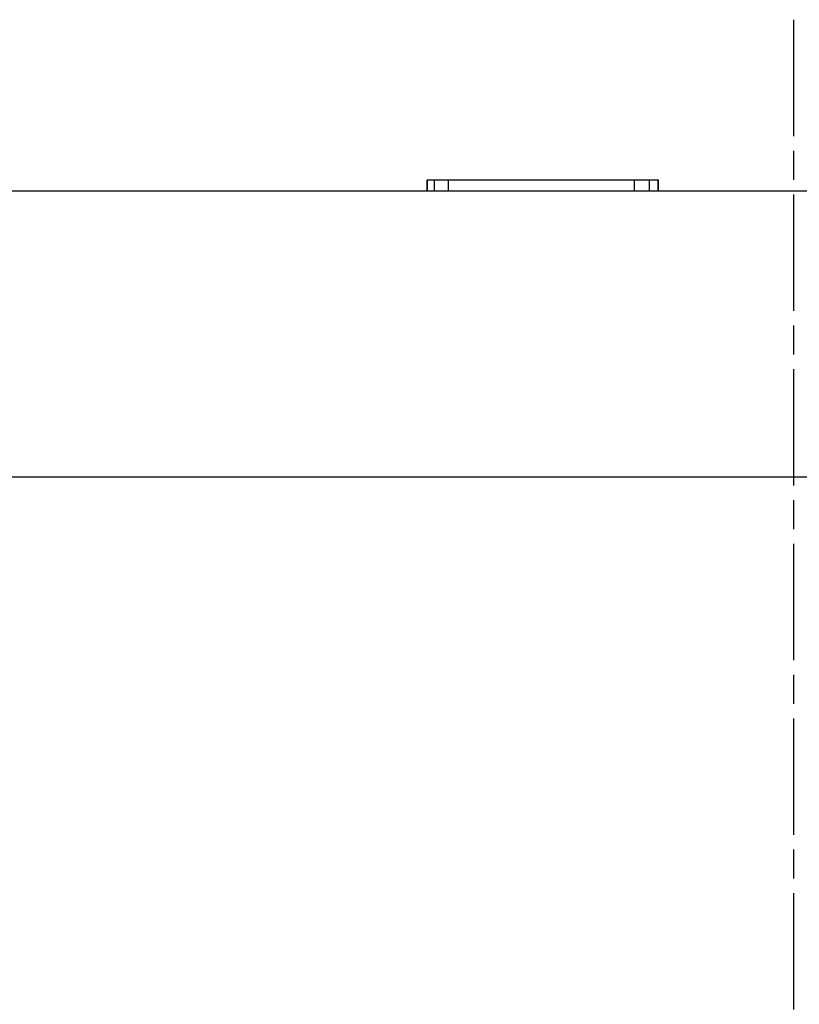
# Model space of a CAD drawing. Units: millimetres. Extents: x 45678 to 50078, y -9173 to -6063.
# Drawn here: x 46782 to 46863, y -8021 to -7920 of the extents above; entities that cross this region are included whole.
import ezdxf

# ---------------------------------------------------------------- set-up
doc = ezdxf.new("R2010")
doc.units = ezdxf.units.MM
doc.linetypes.add('AM_ISO08W050', pattern=[18, 12, -1.5, 3, -1.5])
doc.layers.get('0').update_dxf_attribs({"linetype": 'CONTINUOUS'})
doc.layers.add('AM_7', color=4, linetype='AM_ISO08W050', lineweight=25)

msp = doc.modelspace()

# ---------------------------------------------------------------- linework, layer by layer
at = {"color": 7, "linetype": 'Continuous', "lineweight": 25}
for p, q in [((46824.371, -7936.371), (46824.353, -7936.371)), ((46824.353, -7936.371), (46824.353, -7937.471)), ((46825.124, -7936.371), (46824.371, -7936.371)), ((46826.576, -7936.371), (46825.124, -7936.371)), ((46845.747, -7936.371), (46826.576, -7936.371)), ((46847.249, -7936.371), (46845.747, -7936.371)), ((46848.195, -7936.371), (46847.249, -7936.371)), ((46848.223, -7936.371), (46848.195, -7936.371)), ((46848.223, -7937.471), (46848.223, -7936.371))]:
    msp.add_line(p, q, dxfattribs=at)
at = {"color": 8, "linetype": 'Continuous', "lineweight": 25}
for p, q in [((46824.371, -7937.471), (46824.371, -7936.371)), ((46825.124, -7937.471), (46825.124, -7936.371)), ((46826.576, -7937.471), (46826.576, -7936.371)), ((46845.747, -7937.471), (46845.747, -7936.371)), ((46847.249, -7936.371), (46847.249, -7937.471)), ((46848.195, -7937.471), (46848.195, -7936.371))]:
    msp.add_line(p, q, dxfattribs=at)
at = {"color": 7, "linetype": 'Continuous', "lineweight": 25}
msp.add_open_spline([(46767.137, -7937.471), (46767.118, -7937.471), (46766.99, -7937.471), (46767.521, -7937.471), (46768.736, -7937.471), (46770.771, -7937.471), (46773.528, -7937.471), (46777.057, -7937.471), (46781.24, -7937.471), (46785.909, -7937.471), (46795.982, -7937.471), (46811.156, -7937.471), (46831.339, -7937.471), (46847.437, -7937.471), (46859.513, -7937.471), (46867.574, -7937.471), (46875.672, -7937.471), (46883.815, -7937.471), (46890.764, -7937.471), (46896.425, -7937.471), (46901.737, -7937.471), (46907.763, -7937.471), (46914.177, -7937.471), (46919.864, -7937.471), (46924.676, -7937.471), (46928.45, -7937.471), (46931.069, -7937.471), (46932.464, -7937.471), (46932.46, -7937.471), (46932.458, -7937.471)], degree=3, knots=[0, 0, 0, 0, 0.0039183, 0.0262185, 0.0485205, 0.0707878, 0.093058, 0.1174055, 0.1417549, 0.1658074, 0.1899515, 0.2906938, 0.3887971, 0.4868984, 0.5264013, 0.5660684, 0.6056243, 0.6449229, 0.6841155, 0.7056366, 0.7271577, 0.7627315, 0.7983048, 0.8340239, 0.8697403, 0.9053661, 0.9409902, 0.9765762, 1, 1, 1, 1], dxfattribs=at)
at = {"color": 8, "linetype": 'Continuous', "lineweight": 25}
msp.add_open_spline([(46962.541, -7966.947), (46962.557, -7966.947), (46962.622, -7966.947), (46962.219, -7966.947), (46961.304, -7966.947), (46959.828, -7966.947), (46957.873, -7966.947), (46955.435, -7966.947), (46952.495, -7966.947), (46949.094, -7966.947), (46945.289, -7966.947), (46941.082, -7966.947), (46936.455, -7966.947), (46931.491, -7966.947), (46926.277, -7966.947), (46920.811, -7966.947), (46915.063, -7966.947), (46908.697, -7966.947), (46901.749, -7966.947), (46893.824, -7966.947), (46885.363, -7966.947), (46876.483, -7966.947), (46867.641, -7966.947), (46858.839, -7966.947), (46845.544, -7966.947), (46827.755, -7966.947), (46806.06, -7966.947), (46790.219, -7966.947), (46780.254, -7966.947), (46775.674, -7966.947), (46771.203, -7966.947), (46766.751, -7966.947), (46762.404, -7966.947), (46758.167, -7966.947), (46754.194, -7966.947), (46750.668, -7966.947), (46747.621, -7966.947), (46744.995, -7966.947), (46742.7, -7966.947), (46740.778, -7966.947), (46739.257, -7966.947), (46738.109, -7966.947), (46737.388, -7966.947), (46737.063, -7966.947), (46737.114, -7966.947), (46737.126, -7966.947)], degree=3, knots=[0, 0, 0, 0, 0.0062364, 0.0265652, 0.0474835, 0.0684019, 0.0887342, 0.1090662, 0.1299871, 0.150908, 0.1713207, 0.1917335, 0.2127441, 0.2337544, 0.2540724, 0.2743903, 0.2952963, 0.3162023, 0.3410024, 0.3660618, 0.3954462, 0.4248963, 0.4544988, 0.4841706, 0.5137413, 0.5885984, 0.6634574, 0.7333091, 0.748984, 0.7646465, 0.7806808, 0.7967152, 0.8139624, 0.8312096, 0.8490576, 0.8669055, 0.8827114, 0.8985171, 0.9147803, 0.9310433, 0.9468611, 0.9626786, 0.9789549, 0.9952314, 1, 1, 1, 1], dxfattribs=at)
at = {"layer": 'AM_7'}
msp.add_line((46862.139, -7919.826), (46862.14, -8265.949), dxfattribs=at)

doc.saveas('drawing.dxf')
